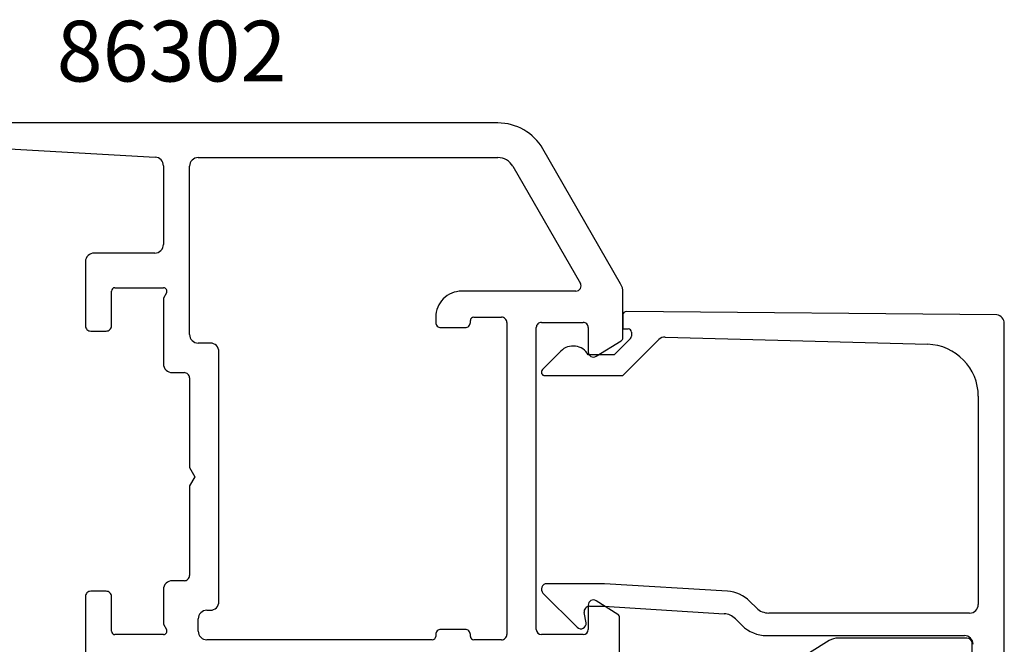
# Model space of a CAD drawing. Extents: x -32 to 105, y -163 to 2.
# Drawn here: x 36 to 92, y -34 to 2 of the extents above; entities that cross this region are included whole.
import ezdxf

# ---------------------------------------------------------------- set-up
doc = ezdxf.new("R2010")
doc.units = 0
doc.header["$LTSCALE"] = 4
for name, color, linetype in [('SAPA_ARTIKELNR', 4, 'CONTINUOUS'), ('SAPA_FOGBAND', 2, 'CONTINUOUS'), ('SAPA_PROFIL', 7, 'CONTINUOUS')]:
    doc.layers.add(name, color=color, linetype=linetype)
doc.styles.add('ISO', font='txt')

msp = doc.modelspace()

# ---------------------------------------------------------------- linework, layer by layer
at = {"layer": 'SAPA_FOGBAND'}
for p, q in [((82.1983325, -34.2801215), (70.2777224, -41.6873397)), ((90.1383316, -34.1335449), (82.7195508, -34.1335449)), ((90.4383316, -36.1335449), (90.4383316, -34.4335449))]:
    msp.add_line(p, q, dxfattribs=at)
for centre, radius, start, end in [((82.7195508, -35.1335449), 1, 90, 121.41400879), ((90.1383316, -34.4335449), 0.3, 0, 90)]:
    msp.add_arc(centre, radius, start, end, dxfattribs=at)
at = {"layer": 'SAPA_PROFIL'}
for p, q in [((63.0831223, -4.4354031), (24.8000003, -4.4354031)), ((29.5000003, -5.6354031), (43.3279293, -6.4089931)), ((70.1660263, -13.7033521), (65.6811983, -5.9354031)), ((45.8000003, -6.4354031), (63.0831223, -6.4354031)), ((43.8000003, -6.9082121), (43.8000003, -11.4354031)), ((45.3000003, -16.6304031), (45.3000003, -6.9354031)), ((63.9491473, -6.9354031), (67.8462623, -13.6854031)), ((39.3000003, -12.4354031), (39.3000003, -16.1354031)), ((43.3000003, -11.9354031), (39.8000003, -11.9354031)), ((40.8000003, -16.1354031), (40.8000003, -14.1354031)), ((41.0000003, -13.9354031), (43.8000003, -13.9354031)), ((67.5864543, -14.1354031), (61.0000003, -14.1354031)), ((43.9732054, -14.2354031), (43.8000003, -14.5354031)), ((43.8000003, -14.5354031), (43.8000003, -18.3304031)), ((70.3000003, -16.8240191), (70.3000003, -14.2033521)), ((91.8711679, -15.5018675), (70.5002175, -15.306081)), ((91.8711679, -15.5018675), (70.5002175, -15.306081)), ((59.5000003, -15.6354031), (59.5000003, -15.9354031)), ((61.5000003, -15.9354031), (61.5000003, -15.8354031)), ((61.7000003, -15.6354031), (63.3000003, -15.6354031)), ((61.7000003, -15.6354031), (61.7000003, -15.6354031)), ((70.2955936, -15.5060276), (70.2955936, -16.306081)), ((70.2955936, -15.5060276), (70.2955936, -16.306081)), ((39.6000003, -16.4354031), (40.5000003, -16.4354031)), ((59.8000003, -16.2354031), (61.2000003, -16.2354031)), ((63.6000003, -15.9354031), (63.6000003, -33.9354031)), ((65.3000003, -33.6354031), (65.3000003, -16.2354031)), ((65.6000003, -15.9354031), (68.0000003, -15.9354031)), ((68.3000003, -16.2354031), (68.3000003, -17.6354031)), ((70.2955936, -16.306081), (70.5955936, -16.306081)), ((70.2955936, -16.306081), (70.5955936, -16.306081)), ((92.2955936, -35.6945591), (92.2955936, -15.996123)), ((92.2955936, -35.6945591), (92.2955936, -15.996123)), ((68.7579613, -17.8904491), (70.2053073, -16.9940501)), ((70.7370397, -16.8646554), (70.2955936, -17.3062558)), ((70.7370397, -16.8646554), (70.2955936, -17.3062558)), ((70.2955936, -19.0033121), (72.3727655, -16.9261402)), ((70.2955936, -19.0033121), (72.3727655, -16.9261402)), ((70.7955936, -16.506081), (70.7955936, -16.7232588)), ((70.7955936, -16.506081), (70.7955936, -16.7232588)), ((72.740171, -16.7798855), (87.8787065, -17.199449)), ((72.740171, -16.7798855), (87.8787065, -17.199449)), ((46.5000003, -17.1304031), (45.8000003, -17.1304031)), ((66.7181311, -17.5893364), (65.6559524, -18.6515151)), ((66.7181311, -17.5893364), (65.6559524, -18.6515151)), ((70.2955936, -17.3062558), (69.7985373, -17.8033121)), ((70.2955936, -17.3062558), (69.7985373, -17.8033121)), ((47.0000003, -32.0304031), (47.0000003, -17.6304031)), ((69.7985373, -17.8033121), (68.2951929, -17.8033121)), ((69.7985373, -17.8033121), (68.2951929, -17.8033121)), ((44.3000003, -18.8304031), (45.0000003, -18.8304031)), ((45.3000003, -19.1304031), (45.3000003, -24.3107871)), ((65.8016715, -19.0033121), (70.2955936, -19.0033121)), ((65.8016715, -19.0033121), (70.2955936, -19.0033121)), ((90.7955936, -20.1982975), (90.7955936, -32.1945591)), ((90.7955936, -20.1982975), (90.7955936, -32.1945591)), ((45.3000003, -24.3107871), (45.6000003, -24.8304031)), ((45.6000003, -24.8304031), (45.3000003, -25.3500181)), ((45.3000003, -25.3500181), (45.3000003, -30.5304031)), ((45.0000003, -30.8304031), (44.3000003, -30.8304031)), ((69.2354584, -31.0034906), (65.9097357, -31.0034906)), ((69.2354584, -31.0034906), (65.9097357, -31.0034906)), ((76.3304338, -31.4390385), (69.2354584, -31.0034906)), ((76.3304338, -31.4390385), (69.2354584, -31.0034906)), ((39.3000003, -31.7354031), (39.3000003, -35.4354031)), ((40.5000003, -31.4354031), (39.6000003, -31.4354031)), ((40.8000003, -33.7354031), (40.8000003, -31.7354031)), ((43.8000003, -31.3304031), (43.8000003, -33.3354031)), ((65.6876037, -31.5397648), (67.6634616, -33.5156226)), ((65.6876037, -31.5397648), (67.6634616, -33.5156226)), ((68.3000003, -32.2354031), (68.3000003, -33.6354031)), ((68.3614207, -32.3034906), (69.1955936, -32.3034906)), ((68.3614207, -32.3034906), (69.1955936, -32.3034906)), ((70.0053073, -32.7728871), (68.7579613, -31.9803561)), ((69.1955936, -32.3034906), (76.1373713, -32.729634)), ((69.1955936, -32.3034906), (76.1373713, -32.729634)), ((78.0027004, -32.4016658), (77.6221016, -32.0210671)), ((78.0027004, -32.4016658), (77.6221016, -32.0210671)), ((46.3000003, -32.5304031), (46.5000003, -32.5304031)), ((68.1710359, -33.2513961), (68.0659784, -32.655585)), ((68.1710359, -33.2513961), (68.0659784, -32.655585)), ((90.2955936, -32.6945591), (78.7098072, -32.6945591)), ((90.2955936, -32.6945591), (78.7098072, -32.6945591)), ((43.8000003, -33.3354031), (43.9732054, -33.6354031)), ((45.8000003, -33.7354031), (45.8000003, -33.0304031)), ((70.1000003, -35.937569), (70.1000003, -32.9429181)), ((76.7832052, -33.0206483), (77.1713295, -33.4087726)), ((76.7832052, -33.0206483), (77.1713295, -33.4087726)), ((43.8000003, -33.9354031), (41.0000003, -33.9354031)), ((59.5000003, -33.9354031), (59.5000003, -34.0354031)), ((61.2000003, -33.6354031), (59.8000003, -33.6354031)), ((61.5000003, -34.0354031), (61.5000003, -33.9354031)), ((68.0000003, -33.9354031), (65.6000003, -33.9354031)), ((78.5855431, -33.9945591), (89.9955936, -33.9945591)), ((78.5855431, -33.9945591), (89.9955936, -33.9945591)), ((59.3000003, -34.2354031), (46.3000003, -34.2354031)), ((63.3000003, -34.2354031), (61.7000003, -34.2354031))]:
    msp.add_line(p, q, dxfattribs=at)
for centre, radius, start, end in [((63.0831211, -7.4354048), 3.0000017, 30.00001856, 89.99997741), ((43.3000007, -6.908212), 0.4999996, 359.9999957, 86.79795145), ((45.7999999, -6.9354027), 0.4999996, 89.9999572, 180.0000428), ((63.0831217, -7.4354033), 1.0000003, 30.00000901, 89.99996786), ((43.3000007, -11.4354034), 0.4999996, 269.9999572, 0.0000428), ((39.7999999, -12.4354027), 0.4999996, 89.9999572, 180.0000428), ((41.0000001, -14.1354029), 0.1999999, 89.9999572, 180.0000428), ((43.8000003, -14.1354031), 0.2, 330, 90), ((60.9999992, -15.6354019), 1.4999989, 89.9999572, 180.0000428), ((67.5864544, -13.8354029), 0.3000002, 269.99998696, 29.99994069), ((69.2999969, -14.2033519), 1.0000034, 359.9999923, 29.99988021), ((70.4955936, -15.5060276), 0.2, 88.67523611, 180), ((70.4955936, -15.5060276), 0.2, 88.67523611, 180), ((61.7000001, -15.8354029), 0.1999999, 89.9999572, 180.0000428), ((63.3000005, -15.9354028), 0.2999998, 359.9999572, 90.0000428), ((91.7955936, -15.996123), 0.5, 0, 81.30650487), ((91.7955936, -15.996123), 0.5, 0, 81.30650487), ((39.6000001, -16.1354033), 0.2999998, 179.9999572, 270.0000428), ((40.5000005, -16.1354033), 0.2999998, 269.9999572, 0.0000428), ((59.8000001, -15.9354033), 0.2999998, 179.9999572, 270.0000428), ((61.2000005, -15.9354033), 0.2999998, 269.9999572, 0.0000428), ((65.6000001, -16.2354028), 0.2999998, 89.9999572, 180.0000428), ((68.0000005, -16.2354028), 0.2999998, 359.9999572, 90.0000428), ((70.5955936, -16.506081), 0.2, 360, 90), ((70.5955936, -16.506081), 0.2, 360, 90), ((45.7999999, -16.6304034), 0.4999996, 179.9999572, 270.0000428), ((70.1000001, -16.8240193), 0.2000002, 301.7716728, 0.00005212), ((70.5955936, -16.7232588), 0.2, 315.0100151, 0), ((70.5955936, -16.7232588), 0.2, 315.0100151, 0), ((72.7263189, -17.2796936), 0.5, 88.41245772, 135), ((72.7263189, -17.2796936), 0.5, 88.41245772, 135), ((46.5000007, -17.6304027), 0.4999996, 359.9999572, 90.0000428), ((67.4252379, -18.2964432), 1, 29.54658477, 135), ((67.4252379, -18.2964432), 1, 29.54658477, 135), ((87.7955936, -20.1982975), 3, 0, 88.41245772), ((87.7955936, -20.1982975), 3, 0, 88.41245772), ((68.6000007, -17.6354026), 0.3000004, 180.00008497, 301.77161136), ((44.2999999, -18.3304034), 0.4999996, 179.9999572, 270.0000428), ((65.8016715, -18.7972342), 0.2060779, 135, 270), ((65.8016715, -18.7972342), 0.2060779, 135, 270), ((45.0000005, -19.1304028), 0.2999998, 359.9999572, 90.0000428), ((45.0000005, -30.5304033), 0.2999998, 269.9999572, 0.0000428), ((44.2999999, -31.3304027), 0.4999996, 89.9999572, 180.0000428), ((65.9097357, -31.3176327), 0.3141421, 90, 225), ((65.9097357, -31.3176327), 0.3141421, 90, 225), ((39.6000001, -31.7354028), 0.2999998, 89.9999572, 180.0000428), ((40.5000005, -31.7354028), 0.2999998, 359.9999572, 90.0000428), ((76.2078881, -33.4352806), 2, 45, 86.48712231), ((76.2078881, -33.4352806), 2, 45, 86.48712231), ((46.5000007, -32.0304034), 0.4999996, 269.9999572, 0.0000428), ((68.3614207, -32.6034906), 0.3, 90, 190), ((68.3614207, -32.6034906), 0.3, 90, 190), ((68.600001, -32.235403), 0.3000007, 58.22848413, 180.00001052), ((90.2955936, -32.1945591), 0.5, 270, 0), ((90.2955936, -32.1945591), 0.5, 270, 0), ((46.2999999, -33.0304027), 0.4999996, 89.9999572, 180.0000428), ((69.9000001, -32.9429179), 0.2000002, 359.99994788, 58.2283272), ((76.0760984, -33.727755), 1, 45, 86.48712231), ((76.0760984, -33.727755), 1, 45, 86.48712231), ((78.7098072, -31.6945591), 1, 225, 270), ((78.7098072, -31.6945591), 1, 225, 270), ((67.8755936, -33.3034906), 0.3, 225, 10), ((67.8755936, -33.3034906), 0.3, 225, 10), ((78.5855431, -31.9945591), 2, 225, 270), ((78.5855431, -31.9945591), 2, 225, 270), ((41.0000001, -33.7354032), 0.1999999, 179.9999572, 270.0000428), ((43.8000003, -33.7354031), 0.2, 270, 30), ((46.2999999, -33.7354034), 0.4999996, 179.9999572, 270.0000428), ((59.3000004, -34.0354032), 0.1999999, 269.9999572, 0.0000428), ((59.8000001, -33.9354028), 0.2999998, 89.9999572, 180.0000428), ((61.2000005, -33.9354028), 0.2999998, 359.9999572, 90.0000428), ((61.7000001, -34.0354032), 0.1999999, 179.9999572, 270.0000428), ((63.3000005, -33.9354033), 0.2999998, 269.9999572, 0.0000428), ((65.6000003, -33.6354031), 0.3, 180, 270), ((68.0000003, -33.6354031), 0.3, 270, 360), ((89.9955936, -34.4945591), 0.5, 360, 90), ((89.9955936, -34.4945591), 0.5, 360, 90)]:
    msp.add_arc(centre, radius, start, end, dxfattribs=at)

# ---------------------------------------------------------------- texts
at = {"layer": 'SAPA_ARTIKELNR', "style": 'ISO'}
msp.add_text('86302', height=3.5, dxfattribs=at).set_placement((37.6371495, -2.0461956, 0))

doc.saveas('drawing.dxf')
